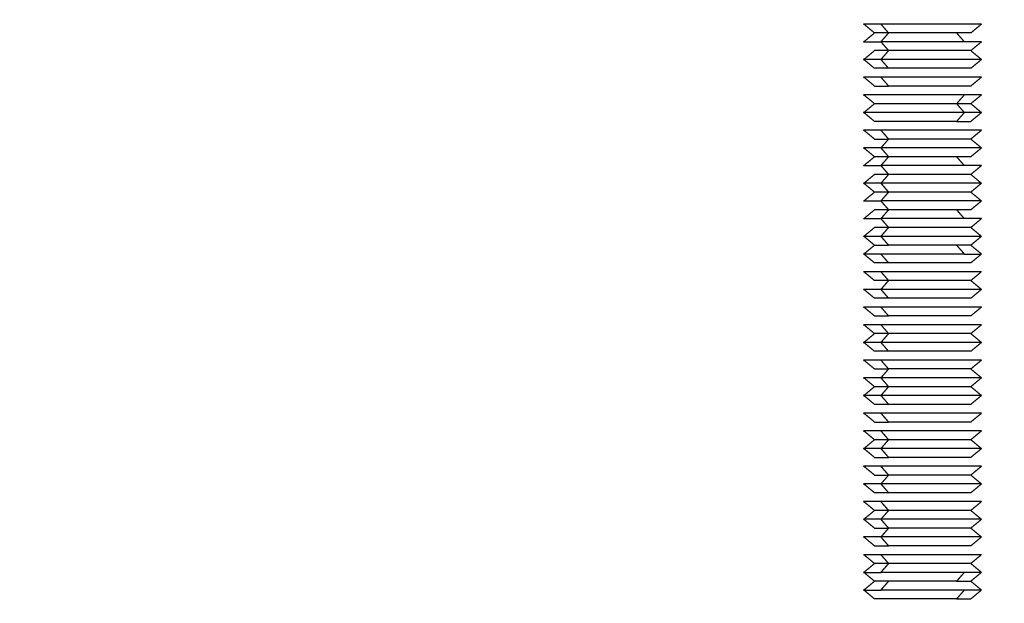
# Model space of a CAD drawing. Units: millimetres. Extents: x 9390.2 to 9405.8, y 8281.3 to 8297.6.
# Drawn here: x 9391.7 to 9391.8, y 8292.1 to 8292.2 of the extents above; entities that cross this region are included whole.
import ezdxf

# ---------------------------------------------------------------- set-up
doc = ezdxf.new("R2010")
doc.units = ezdxf.units.MM
doc.layers.add('DIASTASEIS', color=253, linetype='Continuous', lineweight=5)
doc.layers.add('Make2D$Visible$Curves', color=7, linetype='Continuous')
doc.layers.add('Make2D$Visible$Tangents', color=8, linetype='Continuous')
doc.styles.get("Standard").update_dxf_attribs({"font": 'ARIALN.TTF'})
doc.dimstyles.new('STANDARD_ACAD', dxfattribs={"dimtxt": 0.18, "dimasz": 0.15, "dimexe": 0.18, "dimexo": 0.0625, "dimgap": 0.09, "dimtad": 0, "dimtih": 1, "dimtoh": 1, "dimzin": 0, "dimdsep": 46, "dimtxsty": 'Standard', "dimblk": 'OBLIQUE', "dimcen": 0.09, "dimadec": 0, "dimazin": 0, "dimtfac": 1, "dimtofl": 0, "dimtmove": 0, "dimatfit": 3, "dimfxl": 1, "dimtolj": 1, "dimtzin": 0, "dimarcsym": 0})

# ---------------------------------------------------------------- blocks, each defined once
blk = doc.blocks.new('_Oblique')
at = {"color": 0, "linetype": 'ByBlock', "lineweight": -2}
blk.add_line((-0.5, -0.5), (0.5, 0.5), dxfattribs=at)
blk = doc.blocks.new('*D20')
at = {"layer": 'Defpoints', "color": 0}
for p in [(9391.2064, 8295.28417), (9393.314645, 8295.28417), (9391.633645, 8292.207224)]:
    blk.add_point(p, dxfattribs=at)
at = {"layer": 'DIASTASEIS', "color": 0, "lineweight": -2}
for p, q in [((9393.252145, 8295.28417), (9391.0264, 8295.28417)), ((9391.2064, 8295.28417), (9391.2064, 8293.9276)), ((9391.2064, 8292.207224), (9391.2064, 8293.563794)), ((9391.571145, 8292.207224), (9391.0264, 8292.207224))]:
    blk.add_line(p, q, dxfattribs=at)
at = {"layer": 'DIASTASEIS', "color": 0, "linetype": 'ByBlock', "lineweight": -2, "xscale": 0.15, "yscale": 0.15, "zscale": 0.15}
for p, rotation in [((9391.2064, 8295.28417), 90), ((9391.2064, 8292.207224), 270)]:
    blk.add_blockref('_Oblique', p, dxfattribs=dict(at, rotation=rotation))
at = {"layer": 'DIASTASEIS', "color": 0, "insert": (9391.2064, 8293.745697), "char_height": 0.18, "attachment_point": 5}
blk.add_mtext('\\A1;\\A1;3.10', dxfattribs=at)
blk = doc.blocks.new('S-198_A-A')
at = {"layer": 'Make2D$Visible$Curves', "color": 7, "lineweight": -3}
for points, weights in [([(9395.743402, 8270.032575), (9395.741938, 8270.032575), (9395.741938, 8270.032575)], [1, 0.923879532511, 1]), ([(9395.744053, 8270.031825), (9395.742858, 8270.031825), (9395.742858, 8270.031825)], [1, 0.923879532511, 1]), ([(9395.741938, 8270.031075), (9395.741938, 8270.031075), (9395.743402, 8270.031075)], [1, 0.923879532512, 1]), ([(9395.744053, 8270.030325), (9395.742858, 8270.030325), (9395.742858, 8270.030325)], [1, 0.923879532511, 1]), ([(9395.743402, 8270.029575), (9395.741938, 8270.029575), (9395.741938, 8270.029575)], [1, 0.923879532511, 1]), ([(9395.744053, 8270.028825), (9395.742858, 8270.028825), (9395.742858, 8270.028825)], [1, 0.923879532511, 1]), ([(9395.743402, 8270.028075), (9395.741938, 8270.028075), (9395.741938, 8270.028075)], [1, 0.923879532511, 1]), ([(9395.743402, 8270.026575), (9395.741938, 8270.026575), (9395.741938, 8270.026575)], [1, 0.923879532512, 1]), ([(9395.742858, 8270.027325), (9395.742858, 8270.027325), (9395.744053, 8270.027325)], [1, 0.923879532511, 1]), ([(9395.750473, 8270.026575), (9395.746938, 8270.026575), (9395.743402, 8270.026575)], [1, 0.707106781185, 1]), ([(9395.751938, 8270.026575), (9395.751938, 8270.026575), (9395.750473, 8270.026575)], [1, 0.923879532509, 1]), ([(9395.751018, 8270.025825), (9395.751018, 8270.025825), (9395.749823, 8270.025825)], [1, 0.923879532511, 1]), ([(9395.751938, 8270.025075), (9395.751938, 8270.025075), (9395.750473, 8270.025075)], [1, 0.923879532511, 1]), ([(9395.744053, 8270.024325), (9395.742858, 8270.024325), (9395.742858, 8270.024325)], [1, 0.923879532511, 1]), ([(9395.749823, 8270.024325), (9395.746938, 8270.024325), (9395.744053, 8270.024325)], [1, 0.707106781187, 1]), ([(9395.749823, 8270.024325), (9395.751018, 8270.024325), (9395.751018, 8270.024325)], [1, 0.923879532511, 1]), ([(9395.743402, 8270.023575), (9395.741938, 8270.023575), (9395.741938, 8270.023575)], [1, 0.923879532511, 1]), ([(9395.742858, 8270.022825), (9395.742858, 8270.022825), (9395.744053, 8270.022825)], [1, 0.923879532511, 1]), ([(9395.743402, 8270.022075), (9395.741938, 8270.022075), (9395.741938, 8270.022075)], [1, 0.923879532511, 1]), ([(9395.744053, 8270.021325), (9395.742858, 8270.021325), (9395.742858, 8270.021325)], [1, 0.923879532511, 1]), ([(9395.741938, 8270.020575), (9395.741938, 8270.020575), (9395.743402, 8270.020575)], [1, 0.923879532511, 1]), ([(9395.744053, 8270.019825), (9395.742858, 8270.019825), (9395.742858, 8270.019825)], [1, 0.923879532511, 1]), ([(9395.743402, 8270.019075), (9395.741938, 8270.019075), (9395.741938, 8270.019075)], [1, 0.923879532511, 1]), ([(9395.744053, 8270.018325), (9395.742858, 8270.018325), (9395.742858, 8270.018325)], [1, 0.923879532511, 1]), ([(9395.741938, 8270.017575), (9395.741938, 8270.017575), (9395.743402, 8270.017575)], [1, 0.923879532511, 1]), ([(9395.744053, 8270.016825), (9395.742858, 8270.016825), (9395.742858, 8270.016825)], [1, 0.923879532511, 1]), ([(9395.741938, 8270.016075), (9395.741938, 8270.016075), (9395.743402, 8270.016075)], [1, 0.923879532511, 1]), ([(9395.744053, 8270.015325), (9395.742858, 8270.015325), (9395.742858, 8270.015325)], [1, 0.923879532511, 1]), ([(9395.743402, 8270.014575), (9395.741938, 8270.014575), (9395.741938, 8270.014575)], [1, 0.923879532511, 1]), ([(9395.742858, 8270.013825), (9395.742858, 8270.013825), (9395.744053, 8270.013825)], [1, 0.923879532511, 1]), ([(9395.749823, 8270.013825), (9395.746938, 8270.013825), (9395.744053, 8270.013825)], [1, 0.707106781187, 1]), ([(9395.751018, 8270.013825), (9395.751018, 8270.013825), (9395.749823, 8270.013825)], [1, 0.923879532511, 1]), ([(9395.743402, 8270.013075), (9395.741938, 8270.013075), (9395.741938, 8270.013075)], [1, 0.923879532508, 1]), ([(9395.744053, 8270.012325), (9395.742858, 8270.012325), (9395.742858, 8270.012325)], [1, 0.923879532511, 1]), ([(9395.750473, 8270.013075), (9395.746938, 8270.013075), (9395.743402, 8270.013075)], [1, 0.707106781197, 1]), ([(9395.750473, 8270.013075), (9395.751938, 8270.013075), (9395.751938, 8270.013075)], [1, 0.923879532514, 1]), ([(9395.743402, 8270.011575), (9395.741938, 8270.011575), (9395.741938, 8270.011575)], [1, 0.923879532511, 1]), ([(9395.744053, 8270.010825), (9395.742858, 8270.010825), (9395.742858, 8270.010825)], [1, 0.923879532509, 1]), ([(9395.743402, 8270.010075), (9395.741938, 8270.010075), (9395.741938, 8270.010075)], [1, 0.923879532508, 1]), ([(9395.744053, 8270.009325), (9395.742858, 8270.009325), (9395.742858, 8270.009325)], [1, 0.923879532511, 1]), ([(9395.743402, 8270.008575), (9395.741938, 8270.008575), (9395.741938, 8270.008575)], [1, 0.923879532511, 1]), ([(9395.742858, 8270.007825), (9395.742858, 8270.007825), (9395.744053, 8270.007825)], [1, 0.923879532511, 1]), ([(9395.743402, 8270.007075), (9395.741938, 8270.007075), (9395.741938, 8270.007075)], [1, 0.923879532511, 1]), ([(9395.744053, 8270.006325), (9395.742858, 8270.006325), (9395.742858, 8270.006325)], [1, 0.923879532511, 1]), ([(9395.743402, 8270.005575), (9395.741938, 8270.005575), (9395.741938, 8270.005575)], [1, 0.923879532511, 1]), ([(9395.744053, 8270.004825), (9395.742858, 8270.004825), (9395.742858, 8270.004825)], [1, 0.923879532511, 1]), ([(9395.743402, 8270.004075), (9395.741938, 8270.004075), (9395.741938, 8270.004075)], [1, 0.923879532511, 1]), ([(9395.742858, 8270.003325), (9395.742858, 8270.003325), (9395.744053, 8270.003325)], [1, 0.923879532511, 1]), ([(9395.743402, 8270.002575), (9395.741938, 8270.002575), (9395.741938, 8270.002575)], [1, 0.923879532511, 1]), ([(9395.744053, 8270.001825), (9395.742858, 8270.001825), (9395.742858, 8270.001825)], [1, 0.923879532511, 1]), ([(9395.743402, 8270.001075), (9395.741938, 8270.001075), (9395.741938, 8270.001075)], [1, 0.923879532511, 1]), ([(9395.744053, 8270.000325), (9395.742858, 8270.000325), (9395.742858, 8270.000325)], [1, 0.923879532511, 1]), ([(9395.743402, 8269.999575), (9395.741938, 8269.999575), (9395.741938, 8269.999575)], [1, 0.923879532511, 1]), ([(9395.742858, 8269.998825), (9395.742858, 8269.998825), (9395.744053, 8269.998825)], [1, 0.923879532511, 1]), ([(9395.743402, 8269.998075), (9395.741938, 8269.998075), (9395.741938, 8269.998075)], [1, 0.923879532511, 1]), ([(9395.744053, 8269.997325), (9395.742858, 8269.997325), (9395.742858, 8269.997325)], [1, 0.923879532511, 1]), ([(9395.743402, 8269.996575), (9395.741938, 8269.996575), (9395.741938, 8269.996575)], [1, 0.923879532511, 1]), ([(9395.742858, 8269.995825), (9395.742858, 8269.995825), (9395.744053, 8269.995825)], [1, 0.923879532511, 1]), ([(9395.743402, 8269.995075), (9395.741938, 8269.995075), (9395.741938, 8269.995075)], [1, 0.923879532511, 1]), ([(9395.742858, 8269.994325), (9395.742858, 8269.994325), (9395.744053, 8269.994325)], [1, 0.923879532511, 1]), ([(9395.743402, 8269.993575), (9395.741938, 8269.993575), (9395.741938, 8269.993575)], [1, 0.923879532511, 1]), ([(9395.744053, 8269.992825), (9395.742858, 8269.992825), (9395.742858, 8269.992825)], [1, 0.923879532511, 1]), ([(9395.743402, 8269.992075), (9395.741938, 8269.992075), (9395.741938, 8269.992075)], [1, 0.923879532511, 1]), ([(9395.744053, 8269.991325), (9395.742858, 8269.991325), (9395.742858, 8269.991325)], [1, 0.923879532511, 1]), ([(9395.743402, 8269.990575), (9395.741938, 8269.990575), (9395.741938, 8269.990575)], [1, 0.923879532511, 1]), ([(9395.742858, 8269.989825), (9395.742858, 8269.989825), (9395.744053, 8269.989825)], [1, 0.923879532511, 1]), ([(9395.743402, 8269.989075), (9395.741938, 8269.989075), (9395.741938, 8269.989075)], [1, 0.923879532511, 1]), ([(9395.742858, 8269.988325), (9395.742858, 8269.988325), (9395.744053, 8269.988325)], [1, 0.923879532511, 1]), ([(9395.743402, 8269.987575), (9395.741938, 8269.987575), (9395.741938, 8269.987575)], [1, 0.923879532511, 1]), ([(9395.744053, 8269.986825), (9395.742858, 8269.986825), (9395.742858, 8269.986825)], [1, 0.923879532511, 1]), ([(9395.741938, 8269.986075), (9395.741938, 8269.986075), (9395.743402, 8269.986075)], [1, 0.923879532513, 1]), ([(9395.750473, 8269.986075), (9395.746938, 8269.986075), (9395.743402, 8269.986075)], [1, 0.707106781197, 1]), ([(9395.751938, 8269.986075), (9395.751938, 8269.986075), (9395.750473, 8269.986075)], [1, 0.923879532515, 1]), ([(9395.744053, 8269.985325), (9395.742858, 8269.985325), (9395.742858, 8269.985325)], [1, 0.923879532509, 1]), ([(9395.749823, 8269.985325), (9395.746938, 8269.985325), (9395.744053, 8269.985325)], [1, 0.70710678118, 1]), ([(9395.749823, 8269.985325), (9395.751018, 8269.985325), (9395.751018, 8269.985325)], [1, 0.92387953251, 1]), ([(9395.741938, 8269.984575), (9395.741938, 8269.984575), (9395.743402, 8269.984575)], [1, 0.923879532508, 1]), ([(9395.750473, 8269.984575), (9395.746938, 8269.984575), (9395.743402, 8269.984575)], [1, 0.707106781187, 1]), ([(9395.751938, 8269.984575), (9395.751938, 8269.984575), (9395.750473, 8269.984575)], [1, 0.923879532511, 1]), ([(9395.744053, 8269.983825), (9395.742858, 8269.983825), (9395.742858, 8269.983825)], [1, 0.923879532509, 1]), ([(9395.749823, 8269.983825), (9395.746938, 8269.983825), (9395.744053, 8269.983825)], [1, 0.707106781181, 1]), ([(9395.749823, 8269.983825), (9395.751018, 8269.983825), (9395.751018, 8269.983825)], [1, 0.92387953251, 1])]:
    blk.add_rational_spline(points, weights, degree=2, dxfattribs=at)
for points in [[(9395.742858, 8270.031825), (9395.742398, 8270.0322), (9395.741938, 8270.032575)], [(9395.751938, 8270.032575), (9395.751478, 8270.0322), (9395.751018, 8270.031825)], [(9395.741938, 8270.031075), (9395.742398, 8270.03145), (9395.742858, 8270.031825)], [(9395.743402, 8270.031075), (9395.743728, 8270.03145), (9395.744053, 8270.031825)], [(9395.749823, 8270.031825), (9395.750148, 8270.03145), (9395.750473, 8270.031075)], [(9395.743402, 8270.031075), (9395.743728, 8270.0307), (9395.744053, 8270.030325)], [(9395.751938, 8270.031075), (9395.751478, 8270.0307), (9395.751018, 8270.030325)], [(9395.741938, 8270.029575), (9395.742398, 8270.02995), (9395.742858, 8270.030325)], [(9395.751018, 8270.030325), (9395.751478, 8270.02995), (9395.751938, 8270.029575)], [(9395.742858, 8270.028825), (9395.742398, 8270.0292), (9395.741938, 8270.029575)], [(9395.751938, 8270.029575), (9395.751478, 8270.0292), (9395.751018, 8270.028825)], [(9395.742858, 8270.027325), (9395.742398, 8270.0277), (9395.741938, 8270.028075)], [(9395.751938, 8270.028075), (9395.751478, 8270.0277), (9395.751018, 8270.027325)], [(9395.742858, 8270.025825), (9395.742398, 8270.0262), (9395.741938, 8270.026575)], [(9395.751938, 8270.026575), (9395.751478, 8270.0262), (9395.751018, 8270.025825)], [(9395.741938, 8270.025075), (9395.742398, 8270.02545), (9395.742858, 8270.025825)], [(9395.751018, 8270.025825), (9395.751478, 8270.02545), (9395.751938, 8270.025075)], [(9395.742858, 8270.024325), (9395.742398, 8270.0247), (9395.741938, 8270.025075)], [(9395.751938, 8270.025075), (9395.751478, 8270.0247), (9395.751018, 8270.024325)], [(9395.742858, 8270.022825), (9395.742398, 8270.0232), (9395.741938, 8270.023575)], [(9395.751938, 8270.023575), (9395.751478, 8270.0232), (9395.751018, 8270.022825)], [(9395.744053, 8270.022825), (9395.743728, 8270.02245), (9395.743402, 8270.022075)], [(9395.751018, 8270.022825), (9395.751478, 8270.02245), (9395.751938, 8270.022075)], [(9395.742858, 8270.021325), (9395.742398, 8270.0217), (9395.741938, 8270.022075)], [(9395.751938, 8270.022075), (9395.751478, 8270.0217), (9395.751018, 8270.021325)], [(9395.741938, 8270.020575), (9395.742398, 8270.02095), (9395.742858, 8270.021325)], [(9395.743402, 8270.020575), (9395.743728, 8270.02095), (9395.744053, 8270.021325)], [(9395.749823, 8270.021325), (9395.750148, 8270.02095), (9395.750473, 8270.020575)], [(9395.741938, 8270.019075), (9395.742398, 8270.01945), (9395.742858, 8270.019825)], [(9395.743402, 8270.020575), (9395.743728, 8270.0202), (9395.744053, 8270.019825)], [(9395.751938, 8270.020575), (9395.751478, 8270.0202), (9395.751018, 8270.019825)], [(9395.751018, 8270.019825), (9395.751478, 8270.01945), (9395.751938, 8270.019075)], [(9395.742858, 8270.018325), (9395.742398, 8270.0187), (9395.741938, 8270.019075)], [(9395.751938, 8270.019075), (9395.751478, 8270.0187), (9395.751018, 8270.018325)], [(9395.741938, 8270.017575), (9395.742398, 8270.01795), (9395.742858, 8270.018325)], [(9395.751018, 8270.018325), (9395.751478, 8270.01795), (9395.751938, 8270.017575)], [(9395.743402, 8270.017575), (9395.743728, 8270.0172), (9395.744053, 8270.016825)], [(9395.751938, 8270.017575), (9395.751478, 8270.0172), (9395.751018, 8270.016825)], [(9395.741938, 8270.016075), (9395.742398, 8270.01645), (9395.742858, 8270.016825)], [(9395.743402, 8270.016075), (9395.743728, 8270.01645), (9395.744053, 8270.016825)], [(9395.749823, 8270.016825), (9395.750148, 8270.01645), (9395.750473, 8270.016075)], [(9395.743402, 8270.016075), (9395.743728, 8270.0157), (9395.744053, 8270.015325)], [(9395.751938, 8270.016075), (9395.751478, 8270.0157), (9395.751018, 8270.015325)], [(9395.741938, 8270.014575), (9395.742398, 8270.01495), (9395.742858, 8270.015325)], [(9395.751018, 8270.015325), (9395.751478, 8270.01495), (9395.751938, 8270.014575)], [(9395.742858, 8270.013825), (9395.742398, 8270.0142), (9395.741938, 8270.014575)], [(9395.751938, 8270.014575), (9395.751478, 8270.0142), (9395.751018, 8270.013825)], [(9395.741938, 8270.013075), (9395.742398, 8270.01345), (9395.742858, 8270.013825)], [(9395.751018, 8270.013825), (9395.751478, 8270.01345), (9395.751938, 8270.013075)], [(9395.742858, 8270.012325), (9395.742398, 8270.0127), (9395.741938, 8270.013075)], [(9395.751938, 8270.013075), (9395.751478, 8270.0127), (9395.751018, 8270.012325)], [(9395.742858, 8270.010825), (9395.742398, 8270.0112), (9395.741938, 8270.011575)], [(9395.751938, 8270.011575), (9395.751478, 8270.0112), (9395.751018, 8270.010825)], [(9395.743402, 8270.010075), (9395.743728, 8270.01045), (9395.744053, 8270.010825)], [(9395.751018, 8270.010825), (9395.751478, 8270.01045), (9395.751938, 8270.010075)], [(9395.742858, 8270.009325), (9395.742398, 8270.0097), (9395.741938, 8270.010075)], [(9395.751938, 8270.010075), (9395.751478, 8270.0097), (9395.751018, 8270.009325)], [(9395.742858, 8270.007825), (9395.742398, 8270.0082), (9395.741938, 8270.008575)], [(9395.751938, 8270.008575), (9395.751478, 8270.0082), (9395.751018, 8270.007825)], [(9395.742858, 8270.006325), (9395.742398, 8270.0067), (9395.741938, 8270.007075)], [(9395.751938, 8270.007075), (9395.751478, 8270.0067), (9395.751018, 8270.006325)], [(9395.741938, 8270.005575), (9395.742398, 8270.00595), (9395.742858, 8270.006325)], [(9395.751018, 8270.006325), (9395.751478, 8270.00595), (9395.751938, 8270.005575)], [(9395.742858, 8270.004825), (9395.742398, 8270.0052), (9395.741938, 8270.005575)], [(9395.751938, 8270.005575), (9395.751478, 8270.0052), (9395.751018, 8270.004825)], [(9395.742858, 8270.003325), (9395.742398, 8270.0037), (9395.741938, 8270.004075)], [(9395.751938, 8270.004075), (9395.751478, 8270.0037), (9395.751018, 8270.003325)], [(9395.743402, 8270.002575), (9395.743728, 8270.00295), (9395.744053, 8270.003325)], [(9395.751018, 8270.003325), (9395.751478, 8270.00295), (9395.751938, 8270.002575)], [(9395.742858, 8270.001825), (9395.742398, 8270.0022), (9395.741938, 8270.002575)], [(9395.751938, 8270.002575), (9395.751478, 8270.0022), (9395.751018, 8270.001825)], [(9395.741938, 8270.001075), (9395.742398, 8270.00145), (9395.742858, 8270.001825)], [(9395.751018, 8270.001825), (9395.751478, 8270.00145), (9395.751938, 8270.001075)], [(9395.742858, 8270.000325), (9395.742398, 8270.0007), (9395.741938, 8270.001075)], [(9395.751938, 8270.001075), (9395.751478, 8270.0007), (9395.751018, 8270.000325)], [(9395.742858, 8269.998825), (9395.742398, 8269.9992), (9395.741938, 8269.999575)], [(9395.751938, 8269.999575), (9395.751478, 8269.9992), (9395.751018, 8269.998825)], [(9395.742858, 8269.997325), (9395.742398, 8269.9977), (9395.741938, 8269.998075)], [(9395.741938, 8269.996575), (9395.742398, 8269.99695), (9395.742858, 8269.997325)], [(9395.751938, 8269.998075), (9395.751478, 8269.9977), (9395.751018, 8269.997325)], [(9395.751018, 8269.997325), (9395.751478, 8269.99695), (9395.751938, 8269.996575)], [(9395.742858, 8269.995825), (9395.742398, 8269.9962), (9395.741938, 8269.996575)], [(9395.751938, 8269.996575), (9395.751478, 8269.9962), (9395.751018, 8269.995825)], [(9395.742858, 8269.994325), (9395.742398, 8269.9947), (9395.741938, 8269.995075)], [(9395.751938, 8269.995075), (9395.751478, 8269.9947), (9395.751018, 8269.994325)], [(9395.744053, 8269.994325), (9395.743728, 8269.99395), (9395.743402, 8269.993575)], [(9395.751018, 8269.994325), (9395.751478, 8269.99395), (9395.751938, 8269.993575)], [(9395.742858, 8269.992825), (9395.742398, 8269.9932), (9395.741938, 8269.993575)], [(9395.751938, 8269.993575), (9395.751478, 8269.9932), (9395.751018, 8269.992825)], [(9395.742858, 8269.991325), (9395.742398, 8269.9917), (9395.741938, 8269.992075)], [(9395.751938, 8269.992075), (9395.751478, 8269.9917), (9395.751018, 8269.991325)], [(9395.741938, 8269.990575), (9395.742398, 8269.99095), (9395.742858, 8269.991325)], [(9395.751018, 8269.991325), (9395.751478, 8269.99095), (9395.751938, 8269.990575)], [(9395.742858, 8269.989825), (9395.742398, 8269.9902), (9395.741938, 8269.990575)], [(9395.744053, 8269.989825), (9395.743728, 8269.98945), (9395.743402, 8269.989075)], [(9395.751938, 8269.990575), (9395.751478, 8269.9902), (9395.751018, 8269.989825)], [(9395.751018, 8269.989825), (9395.751478, 8269.98945), (9395.751938, 8269.989075)], [(9395.742858, 8269.988325), (9395.742398, 8269.9887), (9395.741938, 8269.989075)], [(9395.751938, 8269.989075), (9395.751478, 8269.9887), (9395.751018, 8269.988325)], [(9395.742858, 8269.986825), (9395.742398, 8269.9872), (9395.741938, 8269.987575)], [(9395.751938, 8269.987575), (9395.751478, 8269.9872), (9395.751018, 8269.986825)], [(9395.741938, 8269.986075), (9395.742398, 8269.98645), (9395.742858, 8269.986825)], [(9395.751018, 8269.986825), (9395.751478, 8269.98645), (9395.751938, 8269.986075)], [(9395.742858, 8269.985325), (9395.742398, 8269.9857), (9395.741938, 8269.986075)], [(9395.751938, 8269.986075), (9395.751478, 8269.9857), (9395.751018, 8269.985325)], [(9395.741938, 8269.984575), (9395.742398, 8269.98495), (9395.742858, 8269.985325)], [(9395.751018, 8269.985325), (9395.751478, 8269.98495), (9395.751938, 8269.984575)], [(9395.742858, 8269.983825), (9395.742398, 8269.9842), (9395.741938, 8269.984575)], [(9395.751938, 8269.984575), (9395.751478, 8269.9842), (9395.751018, 8269.983825)]]:
    blk.add_open_spline(points, degree=2, dxfattribs=at)
for points, weights, knots in [([(9395.751938, 8270.032575), (9395.751938, 8270.032575), (9395.748851, 8270.032575), (9395.745765, 8270.032575), (9395.743402, 8270.032575)], [1, 0.831469612303, 1, 0.831469612303, 1], [3.926991, 3.926991, 3.926991, 9.817477, 9.817477, 15.707963, 15.707963, 15.707963]), ([(9395.751018, 8270.031825), (9395.751018, 8270.031825), (9395.748499, 8270.031825), (9395.745981, 8270.031825), (9395.744053, 8270.031825)], [1, 0.831469612303, 1, 0.831469612303, 1], [3.204425, 3.204425, 3.204425, 8.011061, 8.011061, 12.817698, 12.817698, 12.817698]), ([(9395.751938, 8270.031075), (9395.751938, 8270.031075), (9395.748851, 8270.031075), (9395.745765, 8270.031075), (9395.743402, 8270.031075)], [1, 0.831469612303, 1, 0.831469612303, 1], [3.926991, 3.926991, 3.926991, 9.817477, 9.817477, 15.707963, 15.707963, 15.707963]), ([(9395.751018, 8270.030325), (9395.751018, 8270.030325), (9395.748499, 8270.030325), (9395.745981, 8270.030325), (9395.744053, 8270.030325)], [1, 0.831469612303, 1, 0.831469612303, 1], [3.204425, 3.204425, 3.204425, 8.011061, 8.011061, 12.817698, 12.817698, 12.817698]), ([(9395.751938, 8270.029575), (9395.751938, 8270.029575), (9395.748851, 8270.029575), (9395.745765, 8270.029575), (9395.743402, 8270.029575)], [1, 0.831469612303, 1, 0.831469612303, 1], [3.926991, 3.926991, 3.926991, 9.817477, 9.817477, 15.707963, 15.707963, 15.707963]), ([(9395.751018, 8270.028825), (9395.751018, 8270.028825), (9395.748499, 8270.028825), (9395.745981, 8270.028825), (9395.744053, 8270.028825)], [1, 0.831469612303, 1, 0.831469612303, 1], [3.204425, 3.204425, 3.204425, 8.011061, 8.011061, 12.817698, 12.817698, 12.817698]), ([(9395.751938, 8270.028075), (9395.751938, 8270.028075), (9395.748851, 8270.028075), (9395.745765, 8270.028075), (9395.743402, 8270.028075)], [1, 0.831469612303, 1, 0.831469612303, 1], [3.926991, 3.926991, 3.926991, 9.817477, 9.817477, 15.707963, 15.707963, 15.707963]), ([(9395.751018, 8270.027325), (9395.751018, 8270.027325), (9395.748499, 8270.027325), (9395.745981, 8270.027325), (9395.744053, 8270.027325)], [1, 0.831469612303, 1, 0.831469612303, 1], [3.204425, 3.204425, 3.204425, 8.011061, 8.011061, 12.817698, 12.817698, 12.817698]), ([(9395.749823, 8270.025825), (9395.747895, 8270.025825), (9395.745377, 8270.025825), (9395.742858, 8270.025825), (9395.742858, 8270.025825)], [1, 0.831469612303, 1, 0.831469612303, 1], [0, 0, 0, 4.806637, 4.806637, 9.613274, 9.613274, 9.613274]), ([(9395.750473, 8270.025075), (9395.748111, 8270.025075), (9395.745024, 8270.025075), (9395.741938, 8270.025075), (9395.741938, 8270.025075)], [1, 0.831469612303, 1, 0.831469612303, 1], [0, 0, 0, 5.890486, 5.890486, 11.780972, 11.780972, 11.780972]), ([(9395.751938, 8270.023575), (9395.751938, 8270.023575), (9395.748851, 8270.023575), (9395.745765, 8270.023575), (9395.743402, 8270.023575)], [1, 0.831469612303, 1, 0.831469612303, 1], [3.926991, 3.926991, 3.926991, 9.817477, 9.817477, 15.707963, 15.707963, 15.707963]), ([(9395.751018, 8270.022825), (9395.751018, 8270.022825), (9395.748499, 8270.022825), (9395.745981, 8270.022825), (9395.744053, 8270.022825)], [1, 0.831469612303, 1, 0.831469612303, 1], [3.204425, 3.204425, 3.204425, 8.011061, 8.011061, 12.817698, 12.817698, 12.817698]), ([(9395.751938, 8270.022075), (9395.751938, 8270.022075), (9395.748851, 8270.022075), (9395.745765, 8270.022075), (9395.743402, 8270.022075)], [1, 0.831469612302, 1, 0.831469612302, 1], [3.926991, 3.926991, 3.926991, 9.817477, 9.817477, 15.707963, 15.707963, 15.707963]), ([(9395.751018, 8270.021325), (9395.751018, 8270.021325), (9395.748499, 8270.021325), (9395.745981, 8270.021325), (9395.744053, 8270.021325)], [1, 0.831469612303, 1, 0.831469612303, 1], [3.204425, 3.204425, 3.204425, 8.011061, 8.011061, 12.817698, 12.817698, 12.817698]), ([(9395.751938, 8270.020575), (9395.751938, 8270.020575), (9395.748851, 8270.020575), (9395.745765, 8270.020575), (9395.743402, 8270.020575)], [1, 0.831469612303, 1, 0.831469612303, 1], [3.926991, 3.926991, 3.926991, 9.817477, 9.817477, 15.707963, 15.707963, 15.707963]), ([(9395.751018, 8270.019825), (9395.751018, 8270.019825), (9395.748499, 8270.019825), (9395.745981, 8270.019825), (9395.744053, 8270.019825)], [1, 0.831469612303, 1, 0.831469612303, 1], [3.204425, 3.204425, 3.204425, 8.011061, 8.011061, 12.817698, 12.817698, 12.817698]), ([(9395.751938, 8270.019075), (9395.751938, 8270.019075), (9395.748851, 8270.019075), (9395.745765, 8270.019075), (9395.743402, 8270.019075)], [1, 0.831469612302, 1, 0.831469612302, 1], [3.926991, 3.926991, 3.926991, 9.817477, 9.817477, 15.707963, 15.707963, 15.707963]), ([(9395.751018, 8270.018325), (9395.751018, 8270.018325), (9395.748499, 8270.018325), (9395.745981, 8270.018325), (9395.744053, 8270.018325)], [1, 0.831469612303, 1, 0.831469612303, 1], [3.204425, 3.204425, 3.204425, 8.011061, 8.011061, 12.817698, 12.817698, 12.817698]), ([(9395.751938, 8270.017575), (9395.751938, 8270.017575), (9395.748851, 8270.017575), (9395.745765, 8270.017575), (9395.743402, 8270.017575)], [1, 0.831469612303, 1, 0.831469612303, 1], [3.926991, 3.926991, 3.926991, 9.817477, 9.817477, 15.707963, 15.707963, 15.707963]), ([(9395.751018, 8270.016825), (9395.751018, 8270.016825), (9395.748499, 8270.016825), (9395.745981, 8270.016825), (9395.744053, 8270.016825)], [1, 0.831469612303, 1, 0.831469612303, 1], [3.204425, 3.204425, 3.204425, 8.011061, 8.011061, 12.817698, 12.817698, 12.817698]), ([(9395.751938, 8270.016075), (9395.751938, 8270.016075), (9395.748851, 8270.016075), (9395.745765, 8270.016075), (9395.743402, 8270.016075)], [1, 0.831469612303, 1, 0.831469612303, 1], [3.926991, 3.926991, 3.926991, 9.817477, 9.817477, 15.707963, 15.707963, 15.707963]), ([(9395.751018, 8270.015325), (9395.751018, 8270.015325), (9395.748499, 8270.015325), (9395.745981, 8270.015325), (9395.744053, 8270.015325)], [1, 0.831469612302, 1, 0.831469612302, 1], [3.204425, 3.204425, 3.204425, 8.011061, 8.011061, 12.817698, 12.817698, 12.817698]), ([(9395.751938, 8270.014575), (9395.751938, 8270.014575), (9395.748851, 8270.014575), (9395.745765, 8270.014575), (9395.743402, 8270.014575)], [1, 0.831469612303, 1, 0.831469612303, 1], [3.926991, 3.926991, 3.926991, 9.817477, 9.817477, 15.707963, 15.707963, 15.707963]), ([(9395.751018, 8270.012325), (9395.751018, 8270.012325), (9395.748499, 8270.012325), (9395.745981, 8270.012325), (9395.744053, 8270.012325)], [1, 0.831469612303, 1, 0.831469612303, 1], [3.204425, 3.204425, 3.204425, 8.011061, 8.011061, 12.817698, 12.817698, 12.817698]), ([(9395.751938, 8270.011575), (9395.751938, 8270.011575), (9395.748851, 8270.011575), (9395.745765, 8270.011575), (9395.743402, 8270.011575)], [1, 0.831469612303, 1, 0.831469612303, 1], [3.926991, 3.926991, 3.926991, 9.817477, 9.817477, 15.707963, 15.707963, 15.707963]), ([(9395.751018, 8270.010825), (9395.751018, 8270.010825), (9395.748499, 8270.010825), (9395.745981, 8270.010825), (9395.744053, 8270.010825)], [1, 0.831469612303, 1, 0.831469612303, 1], [3.204425, 3.204425, 3.204425, 8.011061, 8.011061, 12.817698, 12.817698, 12.817698]), ([(9395.751938, 8270.010075), (9395.751938, 8270.010075), (9395.748851, 8270.010075), (9395.745765, 8270.010075), (9395.743402, 8270.010075)], [1, 0.831469612302, 1, 0.831469612302, 1], [3.926991, 3.926991, 3.926991, 9.817477, 9.817477, 15.707963, 15.707963, 15.707963]), ([(9395.751018, 8270.009325), (9395.751018, 8270.009325), (9395.748499, 8270.009325), (9395.745981, 8270.009325), (9395.744053, 8270.009325)], [1, 0.831469612303, 1, 0.831469612303, 1], [3.204425, 3.204425, 3.204425, 8.011061, 8.011061, 12.817698, 12.817698, 12.817698]), ([(9395.751938, 8270.008575), (9395.751938, 8270.008575), (9395.748851, 8270.008575), (9395.745765, 8270.008575), (9395.743402, 8270.008575)], [1, 0.831469612303, 1, 0.831469612303, 1], [3.926991, 3.926991, 3.926991, 9.817477, 9.817477, 15.707963, 15.707963, 15.707963]), ([(9395.751018, 8270.007825), (9395.751018, 8270.007825), (9395.748499, 8270.007825), (9395.745981, 8270.007825), (9395.744053, 8270.007825)], [1, 0.831469612303, 1, 0.831469612303, 1], [3.204425, 3.204425, 3.204425, 8.011061, 8.011061, 12.817698, 12.817698, 12.817698]), ([(9395.751938, 8270.007075), (9395.751938, 8270.007075), (9395.748851, 8270.007075), (9395.745765, 8270.007075), (9395.743402, 8270.007075)], [1, 0.831469612303, 1, 0.831469612303, 1], [3.926991, 3.926991, 3.926991, 9.817477, 9.817477, 15.707963, 15.707963, 15.707963]), ([(9395.751018, 8270.006325), (9395.751018, 8270.006325), (9395.748499, 8270.006325), (9395.745981, 8270.006325), (9395.744053, 8270.006325)], [1, 0.831469612303, 1, 0.831469612303, 1], [3.204425, 3.204425, 3.204425, 8.011061, 8.011061, 12.817698, 12.817698, 12.817698]), ([(9395.751938, 8270.005575), (9395.751938, 8270.005575), (9395.748851, 8270.005575), (9395.745765, 8270.005575), (9395.743402, 8270.005575)], [1, 0.831469612303, 1, 0.831469612303, 1], [3.926991, 3.926991, 3.926991, 9.817477, 9.817477, 15.707963, 15.707963, 15.707963]), ([(9395.751018, 8270.004825), (9395.751018, 8270.004825), (9395.748499, 8270.004825), (9395.745981, 8270.004825), (9395.744053, 8270.004825)], [1, 0.831469612303, 1, 0.831469612303, 1], [3.204425, 3.204425, 3.204425, 8.011061, 8.011061, 12.817698, 12.817698, 12.817698]), ([(9395.751938, 8270.004075), (9395.751938, 8270.004075), (9395.748851, 8270.004075), (9395.745765, 8270.004075), (9395.743402, 8270.004075)], [1, 0.831469612303, 1, 0.831469612303, 1], [3.926991, 3.926991, 3.926991, 9.817477, 9.817477, 15.707963, 15.707963, 15.707963]), ([(9395.751018, 8270.003325), (9395.751018, 8270.003325), (9395.748499, 8270.003325), (9395.745981, 8270.003325), (9395.744053, 8270.003325)], [1, 0.831469612303, 1, 0.831469612303, 1], [3.204425, 3.204425, 3.204425, 8.011061, 8.011061, 12.817698, 12.817698, 12.817698]), ([(9395.751938, 8270.002575), (9395.751938, 8270.002575), (9395.748851, 8270.002575), (9395.745765, 8270.002575), (9395.743402, 8270.002575)], [1, 0.831469612303, 1, 0.831469612303, 1], [3.926991, 3.926991, 3.926991, 9.817477, 9.817477, 15.707963, 15.707963, 15.707963]), ([(9395.751018, 8270.001825), (9395.751018, 8270.001825), (9395.748499, 8270.001825), (9395.745981, 8270.001825), (9395.744053, 8270.001825)], [1, 0.831469612303, 1, 0.831469612303, 1], [3.204425, 3.204425, 3.204425, 8.011061, 8.011061, 12.817698, 12.817698, 12.817698]), ([(9395.751938, 8270.001075), (9395.751938, 8270.001075), (9395.748851, 8270.001075), (9395.745765, 8270.001075), (9395.743402, 8270.001075)], [1, 0.831469612303, 1, 0.831469612303, 1], [3.926991, 3.926991, 3.926991, 9.817477, 9.817477, 15.707963, 15.707963, 15.707963]), ([(9395.751018, 8270.000325), (9395.751018, 8270.000325), (9395.748499, 8270.000325), (9395.745981, 8270.000325), (9395.744053, 8270.000325)], [1, 0.831469612303, 1, 0.831469612303, 1], [3.204425, 3.204425, 3.204425, 8.011061, 8.011061, 12.817698, 12.817698, 12.817698]), ([(9395.751938, 8269.999575), (9395.751938, 8269.999575), (9395.748851, 8269.999575), (9395.745765, 8269.999575), (9395.743402, 8269.999575)], [1, 0.831469612303, 1, 0.831469612303, 1], [3.926991, 3.926991, 3.926991, 9.817477, 9.817477, 15.707963, 15.707963, 15.707963]), ([(9395.751018, 8269.998825), (9395.751018, 8269.998825), (9395.748499, 8269.998825), (9395.745981, 8269.998825), (9395.744053, 8269.998825)], [1, 0.831469612303, 1, 0.831469612303, 1], [3.204425, 3.204425, 3.204425, 8.011061, 8.011061, 12.817698, 12.817698, 12.817698]), ([(9395.751938, 8269.998075), (9395.751938, 8269.998075), (9395.748851, 8269.998075), (9395.745765, 8269.998075), (9395.743402, 8269.998075)], [1, 0.831469612303, 1, 0.831469612303, 1], [3.926991, 3.926991, 3.926991, 9.817477, 9.817477, 15.707963, 15.707963, 15.707963]), ([(9395.751018, 8269.997325), (9395.751018, 8269.997325), (9395.748499, 8269.997325), (9395.745981, 8269.997325), (9395.744053, 8269.997325)], [1, 0.831469612303, 1, 0.831469612303, 1], [3.204425, 3.204425, 3.204425, 8.011061, 8.011061, 12.817698, 12.817698, 12.817698]), ([(9395.751938, 8269.996575), (9395.751938, 8269.996575), (9395.748851, 8269.996575), (9395.745765, 8269.996575), (9395.743402, 8269.996575)], [1, 0.831469612303, 1, 0.831469612303, 1], [3.926991, 3.926991, 3.926991, 9.817477, 9.817477, 15.707963, 15.707963, 15.707963]), ([(9395.751018, 8269.995825), (9395.751018, 8269.995825), (9395.748499, 8269.995825), (9395.745981, 8269.995825), (9395.744053, 8269.995825)], [1, 0.831469612303, 1, 0.831469612303, 1], [3.204425, 3.204425, 3.204425, 8.011061, 8.011061, 12.817698, 12.817698, 12.817698]), ([(9395.751938, 8269.995075), (9395.751938, 8269.995075), (9395.748851, 8269.995075), (9395.745765, 8269.995075), (9395.743402, 8269.995075)], [1, 0.831469612303, 1, 0.831469612303, 1], [3.926991, 3.926991, 3.926991, 9.817477, 9.817477, 15.707963, 15.707963, 15.707963]), ([(9395.751018, 8269.994325), (9395.751018, 8269.994325), (9395.748499, 8269.994325), (9395.745981, 8269.994325), (9395.744053, 8269.994325)], [1, 0.831469612303, 1, 0.831469612303, 1], [3.204425, 3.204425, 3.204425, 8.011061, 8.011061, 12.817698, 12.817698, 12.817698]), ([(9395.751938, 8269.993575), (9395.751938, 8269.993575), (9395.748851, 8269.993575), (9395.745765, 8269.993575), (9395.743402, 8269.993575)], [1, 0.831469612302, 1, 0.831469612302, 1], [3.926991, 3.926991, 3.926991, 9.817477, 9.817477, 15.707963, 15.707963, 15.707963]), ([(9395.751018, 8269.992825), (9395.751018, 8269.992825), (9395.748499, 8269.992825), (9395.745981, 8269.992825), (9395.744053, 8269.992825)], [1, 0.831469612303, 1, 0.831469612303, 1], [3.204425, 3.204425, 3.204425, 8.011061, 8.011061, 12.817698, 12.817698, 12.817698]), ([(9395.751938, 8269.992075), (9395.751938, 8269.992075), (9395.748851, 8269.992075), (9395.745765, 8269.992075), (9395.743402, 8269.992075)], [1, 0.831469612303, 1, 0.831469612303, 1], [3.926991, 3.926991, 3.926991, 9.817477, 9.817477, 15.707963, 15.707963, 15.707963]), ([(9395.751018, 8269.991325), (9395.751018, 8269.991325), (9395.748499, 8269.991325), (9395.745981, 8269.991325), (9395.744053, 8269.991325)], [1, 0.831469612303, 1, 0.831469612303, 1], [3.204425, 3.204425, 3.204425, 8.011061, 8.011061, 12.817698, 12.817698, 12.817698]), ([(9395.751938, 8269.990575), (9395.751938, 8269.990575), (9395.748851, 8269.990575), (9395.745765, 8269.990575), (9395.743402, 8269.990575)], [1, 0.831469612303, 1, 0.831469612303, 1], [3.926991, 3.926991, 3.926991, 9.817477, 9.817477, 15.707963, 15.707963, 15.707963]), ([(9395.751018, 8269.989825), (9395.751018, 8269.989825), (9395.748499, 8269.989825), (9395.745981, 8269.989825), (9395.744053, 8269.989825)], [1, 0.831469612303, 1, 0.831469612303, 1], [3.204425, 3.204425, 3.204425, 8.011061, 8.011061, 12.817698, 12.817698, 12.817698]), ([(9395.751938, 8269.989075), (9395.751938, 8269.989075), (9395.748851, 8269.989075), (9395.745765, 8269.989075), (9395.743402, 8269.989075)], [1, 0.831469612303, 1, 0.831469612303, 1], [3.926991, 3.926991, 3.926991, 9.817477, 9.817477, 15.707963, 15.707963, 15.707963]), ([(9395.751018, 8269.988325), (9395.751018, 8269.988325), (9395.748499, 8269.988325), (9395.745981, 8269.988325), (9395.744053, 8269.988325)], [1, 0.831469612303, 1, 0.831469612303, 1], [3.204425, 3.204425, 3.204425, 8.011061, 8.011061, 12.817698, 12.817698, 12.817698]), ([(9395.751938, 8269.987575), (9395.751938, 8269.987575), (9395.748851, 8269.987575), (9395.745765, 8269.987575), (9395.743402, 8269.987575)], [1, 0.831469612303, 1, 0.831469612303, 1], [3.926991, 3.926991, 3.926991, 9.817477, 9.817477, 15.707963, 15.707963, 15.707963]), ([(9395.751018, 8269.986825), (9395.751018, 8269.986825), (9395.748499, 8269.986825), (9395.745981, 8269.986825), (9395.744053, 8269.986825)], [1, 0.831469612303, 1, 0.831469612303, 1], [3.204425, 3.204425, 3.204425, 8.011061, 8.011061, 12.817698, 12.817698, 12.817698])]:
    blk.add_rational_spline(points, weights, degree=2, knots=knots, dxfattribs=at)
at = {"layer": 'Make2D$Visible$Tangents', "color": 7, "lineweight": -3}
for points in [[(9395.744053, 8270.031825), (9395.743728, 8270.0322), (9395.743402, 8270.032575)], [(9395.743402, 8270.029575), (9395.743728, 8270.02995), (9395.744053, 8270.030325)], [(9395.744053, 8270.028825), (9395.743728, 8270.0292), (9395.743402, 8270.029575)], [(9395.744053, 8270.027325), (9395.743728, 8270.0277), (9395.743402, 8270.028075)], [(9395.750473, 8270.026575), (9395.750148, 8270.0262), (9395.749823, 8270.025825)], [(9395.749823, 8270.025825), (9395.750148, 8270.02545), (9395.750473, 8270.025075)], [(9395.750473, 8270.025075), (9395.750148, 8270.0247), (9395.749823, 8270.024325)], [(9395.744053, 8270.022825), (9395.743728, 8270.0232), (9395.743402, 8270.023575)], [(9395.743402, 8270.022075), (9395.743728, 8270.0217), (9395.744053, 8270.021325)], [(9395.744053, 8270.019825), (9395.743728, 8270.01945), (9395.743402, 8270.019075)], [(9395.743402, 8270.019075), (9395.743728, 8270.0187), (9395.744053, 8270.018325)], [(9395.743402, 8270.017575), (9395.743728, 8270.01795), (9395.744053, 8270.018325)], [(9395.743402, 8270.014575), (9395.743728, 8270.01495), (9395.744053, 8270.015325)], [(9395.744053, 8270.013825), (9395.743728, 8270.0142), (9395.743402, 8270.014575)], [(9395.749823, 8270.013825), (9395.750148, 8270.01345), (9395.750473, 8270.013075)], [(9395.744053, 8270.012325), (9395.743728, 8270.0127), (9395.743402, 8270.013075)], [(9395.744053, 8270.010825), (9395.743728, 8270.0112), (9395.743402, 8270.011575)], [(9395.744053, 8270.009325), (9395.743728, 8270.0097), (9395.743402, 8270.010075)], [(9395.744053, 8270.007825), (9395.743728, 8270.0082), (9395.743402, 8270.008575)], [(9395.744053, 8270.006325), (9395.743728, 8270.0067), (9395.743402, 8270.007075)], [(9395.743402, 8270.005575), (9395.743728, 8270.00595), (9395.744053, 8270.006325)], [(9395.744053, 8270.004825), (9395.743728, 8270.0052), (9395.743402, 8270.005575)], [(9395.744053, 8270.003325), (9395.743728, 8270.0037), (9395.743402, 8270.004075)], [(9395.744053, 8270.001825), (9395.743728, 8270.0022), (9395.743402, 8270.002575)], [(9395.743402, 8270.001075), (9395.743728, 8270.00145), (9395.744053, 8270.001825)], [(9395.744053, 8270.000325), (9395.743728, 8270.0007), (9395.743402, 8270.001075)], [(9395.744053, 8269.998825), (9395.743728, 8269.9992), (9395.743402, 8269.999575)], [(9395.744053, 8269.997325), (9395.743728, 8269.9977), (9395.743402, 8269.998075)], [(9395.743402, 8269.996575), (9395.743728, 8269.99695), (9395.744053, 8269.997325)], [(9395.744053, 8269.995825), (9395.743728, 8269.9962), (9395.743402, 8269.996575)], [(9395.744053, 8269.994325), (9395.743728, 8269.9947), (9395.743402, 8269.995075)], [(9395.743402, 8269.993575), (9395.743728, 8269.9932), (9395.744053, 8269.992825)], [(9395.744053, 8269.991325), (9395.743728, 8269.9917), (9395.743402, 8269.992075)], [(9395.743402, 8269.990575), (9395.743728, 8269.99095), (9395.744053, 8269.991325)], [(9395.744053, 8269.989825), (9395.743728, 8269.9902), (9395.743402, 8269.990575)], [(9395.744053, 8269.988325), (9395.743728, 8269.9887), (9395.743402, 8269.989075)], [(9395.744053, 8269.986825), (9395.743728, 8269.9872), (9395.743402, 8269.987575)], [(9395.743402, 8269.986075), (9395.743728, 8269.98645), (9395.744053, 8269.986825)], [(9395.750473, 8269.986075), (9395.750148, 8269.9857), (9395.749823, 8269.985325)], [(9395.743402, 8269.984575), (9395.743728, 8269.98495), (9395.744053, 8269.985325)], [(9395.750473, 8269.984575), (9395.750148, 8269.9842), (9395.749823, 8269.983825)]]:
    blk.add_open_spline(points, degree=2, dxfattribs=at)

msp = doc.modelspace()

# ---------------------------------------------------------------- block references
msp.add_blockref('S-198_A-A', (-3.973795, 22.164349))

# ---------------------------------------------------------------- dimensions: what is measured, and where the dimension line sits
at = {"layer": 'DIASTASEIS'}
dim = msp.add_linear_dim(base=(9391.2064, 8295.28417), p1=(9391.633645, 8292.207224), p2=(9393.314645, 8295.28417), angle=90, text='\\A1;3.10', dimstyle='STANDARD_ACAD', override={"dimdec": 2, "dimtxsty": 'Standard', "dimtmove": 2}, dxfattribs=at)
dim.commit()
dim.dimension.update_dxf_attribs({"geometry": '*D20', "text_midpoint": (9391.2064, 8293.745697)})

doc.saveas('drawing.dxf')
